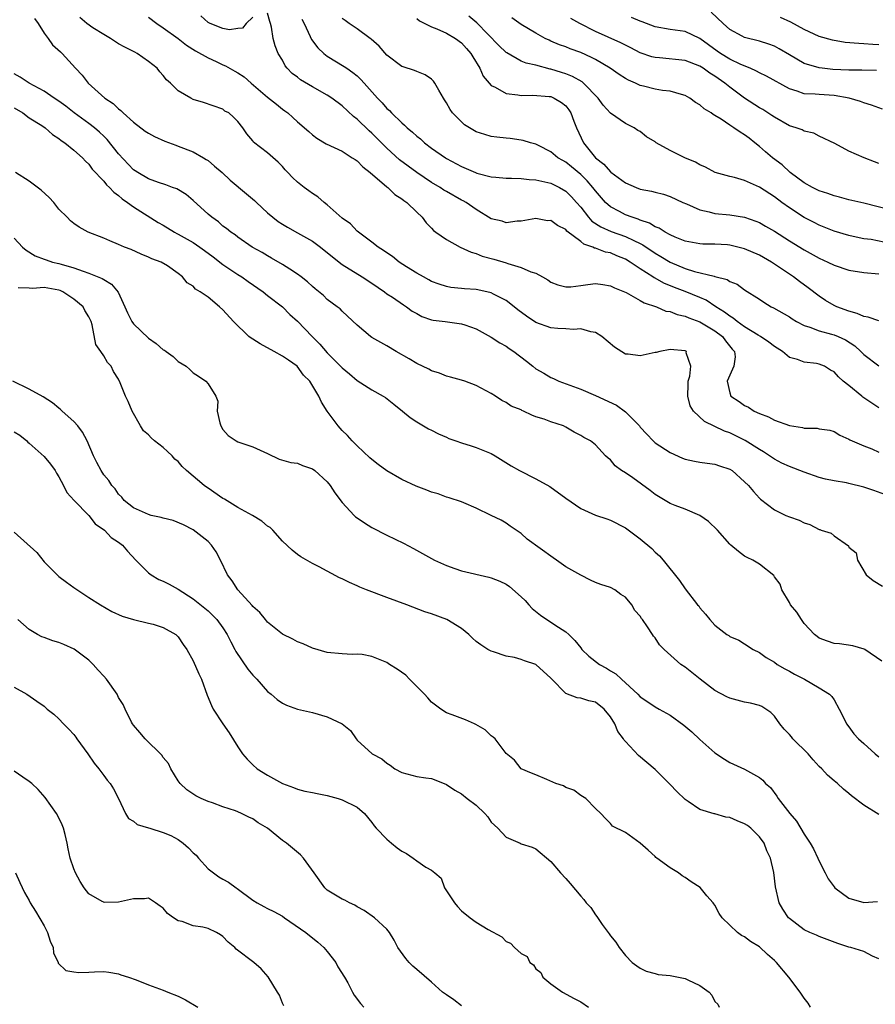
# Model space of a CAD drawing. Units: inches. Extents: x 2589000 to 2592000, y 1542000 to 1545000.
# Drawn here: x 2589650 to 2589765, y 1542215 to 1542348 of the extents above; entities that cross this region are included whole.
import ezdxf

# ---------------------------------------------------------------- set-up
doc = ezdxf.new("R2010")
doc.units = ezdxf.units.IN
doc.header["$MEASUREMENT"] = 0
doc.layers.add('LD25891542_2ft', color=9, linetype='Continuous')

msp = doc.modelspace()

# ---------------------------------------------------------------- linework, layer by layer
at = {"layer": 'LD25891542_2ft'}
for points, elevation in [([(2589765, 1542295.44), (2589764.06, 1542296.06), (2589762.88, 1542296.88), (2589762.72, 1542297), (2589761, 1542298.41), (2589760.24, 1542299), (2589759.58, 1542299.58), (2589759, 1542300.27), (2589758.5, 1542300.5), (2589757.71, 1542301), (2589757, 1542301.3), (2589756.63, 1542301.37), (2589755, 1542301.55), (2589754.08, 1542301.92), (2589753, 1542302.18), (2589752.07, 1542303), (2589751, 1542303.64), (2589750.23, 1542304.23), (2589749.15, 1542305), (2589748.81, 1542305.19), (2589747, 1542306.3), (2589746.01, 1542307), (2589745.46, 1542307.46), (2589745, 1542307.71), (2589744.28, 1542308.28), (2589743.13, 1542309), (2589741.86, 1542309.86), (2589741, 1542310.24), (2589739.02, 1542311.02), (2589737.57, 1542311.57), (2589736.16, 1542312.16), (2589735, 1542312.82), (2589734.87, 1542312.87), (2589734.7, 1542313), (2589733, 1542314.08), (2589731.64, 1542315), (2589731, 1542315.39), (2589729.85, 1542315.85), (2589729, 1542316.22), (2589728.34, 1542316.34), (2589727, 1542316.85), (2589726.86, 1542316.86), (2589726.63, 1542317), (2589725.41, 1542317.41), (2589725, 1542317.75), (2589723.16, 1542319.16), (2589723, 1542319.36), (2589721.88, 1542319.88), (2589721, 1542320.55), (2589720.54, 1542320.54), (2589719, 1542320.83), (2589717, 1542320.47), (2589716.46, 1542320.46), (2589715, 1542320.27), (2589714.46, 1542320.46), (2589713, 1542320.8), (2589711, 1542322.04), (2589709.64, 1542323), (2589709.22, 1542323.22), (2589709, 1542323.32), (2589707, 1542324.44), (2589706.66, 1542324.65), (2589706.15, 1542325), (2589705, 1542325.69), (2589703.02, 1542327), (2589701.84, 1542327.84), (2589700.69, 1542328.69), (2589699, 1542330.27), (2589697, 1542332.27), (2589696.61, 1542332.61), (2589695, 1542334.15), (2589694.52, 1542334.52), (2589693, 1542335.96), (2589691.6, 1542337), (2589691, 1542337.4), (2589689, 1542338.51), (2589687.43, 1542339.43), (2589687, 1542339.8), (2589686.3, 1542340.3), (2589685.61, 1542341), (2589685.33, 1542341.33), (2589685, 1542342.08), (2589684.42, 1542343), (2589684, 1542344), (2589683.72, 1542345), (2589683.5, 1542346.5), (2589683.39, 1542347), (2589683.29, 1542347.29), (2589683, 1542348.39)], 8692), ([(2589764.68, 1542340.68), (2589762.74, 1542340.74), (2589761, 1542340.75), (2589758.85, 1542340.85), (2589757.39, 1542341), (2589757, 1542341.05), (2589755, 1542341.65), (2589753, 1542342.79), (2589751.62, 1542343.62), (2589751, 1542343.95), (2589750.25, 1542344.25), (2589749, 1542344.65), (2589747, 1542345.14), (2589746.68, 1542345.32), (2589745, 1542346.19), (2589744.1, 1542347), (2589742.52, 1542348.52)], 8676), ([(2589651.7, 1542347.7), (2589652.2, 1542347), (2589653, 1542345.7), (2589653.56, 1542345), (2589654.14, 1542344.14), (2589655.19, 1542343.19), (2589655.43, 1542343), (2589657.2, 1542341), (2589658.09, 1542340.09), (2589658.91, 1542339), (2589661.17, 1542337), (2589662.28, 1542336.28), (2589663, 1542335.56), (2589663.32, 1542335.32), (2589663.62, 1542335), (2589665, 1542333.77), (2589666.58, 1542332.58), (2589667, 1542332.3), (2589667.83, 1542331.83), (2589669.22, 1542331.22), (2589670.66, 1542330.66), (2589671, 1542330.56), (2589673, 1542329.79), (2589674.4, 1542329), (2589674.77, 1542328.77), (2589675, 1542328.61), (2589675.88, 1542327.88), (2589676.9, 1542327), (2589677.97, 1542325.97), (2589680.14, 1542324.14), (2589681.25, 1542323.25), (2589681.49, 1542323), (2589683, 1542321.6), (2589684.42, 1542320.42), (2589685, 1542320.06), (2589685.67, 1542319.67), (2589687, 1542318.93), (2589689, 1542317.8), (2589690.08, 1542317), (2589691.69, 1542315.69), (2589693, 1542314.67), (2589695.68, 1542313), (2589697, 1542312.14), (2589698.68, 1542311), (2589699, 1542310.75), (2589699.74, 1542310.26), (2589701.23, 1542309.23), (2589701.61, 1542309), (2589702.41, 1542308.41), (2589703, 1542308.07), (2589703.7, 1542307.7), (2589705, 1542307.23), (2589705.19, 1542307.19), (2589706.84, 1542307), (2589709, 1542306.72), (2589709.45, 1542306.55), (2589711, 1542306.02), (2589713, 1542304.93), (2589714.17, 1542304.17), (2589715, 1542303.69), (2589715.4, 1542303.4), (2589716.03, 1542303), (2589717.71, 1542301.71), (2589718.58, 1542301), (2589719, 1542300.68), (2589720.08, 1542300.08), (2589721, 1542299.49), (2589721.35, 1542299.35), (2589722.07, 1542299), (2589725, 1542297.95), (2589727, 1542297.07), (2589729.8, 1542295.8), (2589731, 1542294.89), (2589732.88, 1542293), (2589733, 1542292.85), (2589733.9, 1542291.9), (2589734.73, 1542291), (2589735, 1542290.75), (2589737, 1542289.43), (2589738.68, 1542288.68), (2589739, 1542288.56), (2589740.27, 1542288.27), (2589741, 1542288.14), (2589741.98, 1542287.98), (2589743, 1542287.86), (2589743.63, 1542287.63), (2589745, 1542287.2), (2589745.31, 1542287), (2589747, 1542285.51), (2589747.51, 1542285), (2589748.18, 1542284.18), (2589749, 1542283.29), (2589749.15, 1542283.15), (2589751, 1542281.75), (2589752.51, 1542281), (2589753, 1542280.79), (2589754.33, 1542280.33), (2589755, 1542279.99), (2589755.75, 1542279.75), (2589757, 1542279.1), (2589757.08, 1542279.08), (2589757.28, 1542279), (2589758.6, 1542278.6), (2589759, 1542278.24), (2589760.92, 1542276.92), (2589761, 1542276.74), (2589761.96, 1542275.96), (2589762.15, 1542275), (2589763.33, 1542273), (2589764.25, 1542272.25), (2589765.48, 1542271.48)], 8698), ([(2589765.81, 1542283.81), (2589764.34, 1542284.34), (2589763, 1542284.79), (2589761, 1542285.28), (2589760.65, 1542285.35), (2589759, 1542285.62), (2589757.86, 1542285.86), (2589757, 1542286.1), (2589755, 1542286.79), (2589753, 1542287.56), (2589752.01, 1542288.01), (2589751, 1542288.53), (2589749.52, 1542289.52), (2589749, 1542289.82), (2589747.05, 1542291.05), (2589745, 1542292.06), (2589744.29, 1542292.29), (2589741.61, 1542293.61), (2589740.16, 1542295), (2589739.69, 1542295.69), (2589739.4, 1542297), (2589739.44, 1542298.56), (2589739.44, 1542299), (2589739.66, 1542299.66), (2589739.79, 1542301), (2589739.17, 1542302.83), (2589739.19, 1542303), (2589739, 1542303.1), (2589737, 1542303.25), (2589735.63, 1542303), (2589735.14, 1542302.86), (2589735, 1542302.86), (2589733, 1542302.4), (2589731.38, 1542302.62), (2589731, 1542302.62), (2589729.55, 1542303.55), (2589727.84, 1542305), (2589727, 1542305.53), (2589726.38, 1542305.62), (2589725, 1542306.04), (2589724.04, 1542305.96), (2589723, 1542306.04), (2589721.92, 1542306.08), (2589721, 1542306.18), (2589719, 1542306.89), (2589717.74, 1542307.74), (2589716.59, 1542308.59), (2589716.08, 1542309), (2589715, 1542309.83), (2589713.32, 1542310.68), (2589713, 1542310.86), (2589712.41, 1542311), (2589711, 1542311.3), (2589709.4, 1542311.4), (2589709, 1542311.45), (2589707.59, 1542311.59), (2589707, 1542311.69), (2589706.02, 1542312.02), (2589705, 1542312.4), (2589704.62, 1542312.62), (2589703.91, 1542313), (2589703, 1542313.52), (2589701.64, 1542314.36), (2589700.64, 1542315), (2589699.73, 1542315.73), (2589699, 1542316.23), (2589698.56, 1542316.56), (2589697.84, 1542317), (2589697, 1542317.68), (2589695.18, 1542319), (2589695, 1542319.16), (2589694.12, 1542320.12), (2589693, 1542320.88), (2589691, 1542322.68), (2589690.59, 1542323), (2589689.74, 1542323.74), (2589689, 1542324.2), (2589688.54, 1542324.54), (2589687.88, 1542325), (2589687, 1542325.71), (2589686.32, 1542326.32), (2589685.73, 1542327), (2589685.35, 1542327.35), (2589685, 1542327.82), (2589684.41, 1542328.41), (2589683, 1542329.66), (2589681.1, 1542331.1), (2589681, 1542331.27), (2589680.22, 1542332.22), (2589679.66, 1542333), (2589679, 1542333.84), (2589678.43, 1542334.43), (2589677.78, 1542335), (2589677.26, 1542335.26), (2589677, 1542335.49), (2589674.4, 1542336.4), (2589673, 1542336.83), (2589672.68, 1542337), (2589671, 1542337.98), (2589669.96, 1542339), (2589669.45, 1542339.45), (2589669, 1542340.05), (2589668.53, 1542340.53), (2589668.16, 1542341), (2589667, 1542341.93), (2589665.48, 1542343), (2589665.16, 1542343.16), (2589665, 1542343.26), (2589663.83, 1542343.83), (2589663, 1542344.3), (2589661.91, 1542345), (2589661, 1542345.54), (2589659.55, 1542346.45), (2589658.72, 1542347), (2589657.8, 1542347.8)], 8696), ([(2589667, 1542347.84), (2589668.11, 1542347), (2589669, 1542346.41), (2589670.98, 1542345), (2589672.12, 1542344.12), (2589673.34, 1542343.34), (2589675, 1542342.39), (2589676.08, 1542341.92), (2589677, 1542341.48), (2589677.34, 1542341.34), (2589678.6, 1542340.6), (2589679, 1542340.39), (2589679.85, 1542339.85), (2589680.8, 1542339), (2589683, 1542337.13), (2589684.19, 1542336.19), (2589685, 1542335.51), (2589685.31, 1542335.31), (2589685.7, 1542335), (2589686.39, 1542334.39), (2589687, 1542333.79), (2589688.51, 1542332.51), (2589689, 1542332.05), (2589689.61, 1542331.61), (2589690.85, 1542330.85), (2589693, 1542329.86), (2589694.36, 1542329), (2589694.74, 1542328.74), (2589695, 1542328.58), (2589695.78, 1542327.78), (2589696.75, 1542327), (2589699, 1542325.09), (2589699.12, 1542325), (2589700.08, 1542324.08), (2589701, 1542323.48), (2589701.26, 1542323.26), (2589701.68, 1542323), (2589703, 1542321.69), (2589703.73, 1542321), (2589704.27, 1542320.27), (2589705, 1542319.54), (2589705.25, 1542319.25), (2589705.57, 1542319), (2589707, 1542318), (2589708.84, 1542317), (2589710.3, 1542316.3), (2589711, 1542316.12), (2589711.79, 1542315.79), (2589713.36, 1542315.36), (2589715, 1542314.87), (2589715.21, 1542314.79), (2589717, 1542314.27), (2589718.33, 1542313.67), (2589719, 1542313.48), (2589719.89, 1542313), (2589720.59, 1542312.59), (2589721, 1542312.29), (2589721.93, 1542311.93), (2589723, 1542311.68), (2589723.68, 1542311.68), (2589725, 1542311.86), (2589725.97, 1542311.97), (2589727, 1542312.13), (2589727.96, 1542311.96), (2589729, 1542311.82), (2589729.52, 1542311.52), (2589730.89, 1542311), (2589731.1, 1542310.9), (2589733, 1542309.83), (2589733.5, 1542309.5), (2589735.17, 1542309), (2589736.41, 1542308.41), (2589737, 1542308.34), (2589737.94, 1542307.94), (2589739, 1542307.74), (2589739.51, 1542307.51), (2589741, 1542306.97), (2589743, 1542305.76), (2589744.03, 1542305), (2589744.42, 1542304.42), (2589745.32, 1542303.32), (2589745.62, 1542303), (2589745.71, 1542302.29), (2589745.56, 1542301), (2589745, 1542299.79), (2589744.67, 1542299), (2589745, 1542297.44), (2589745.15, 1542297), (2589746.27, 1542296.27), (2589747, 1542295.74), (2589747.5, 1542295.5), (2589748.28, 1542295), (2589749, 1542294.67), (2589750.22, 1542294.22), (2589751, 1542293.79), (2589753, 1542293.04), (2589754.78, 1542292.78), (2589755, 1542292.69), (2589756.72, 1542292.72), (2589757, 1542292.63), (2589758.45, 1542292.45), (2589759, 1542292.26), (2589759.76, 1542291.76), (2589761, 1542291.24), (2589761.13, 1542291.13), (2589763, 1542290.34), (2589764.07, 1542289.93), (2589765, 1542289.5)], 8694), ([(2589681, 1542347.86), (2589680.11, 1542347), (2589679.63, 1542346.37), (2589679, 1542346.34), (2589677.86, 1542346.14), (2589677, 1542346.32), (2589675.29, 1542347), (2589675.1, 1542347.1), (2589675, 1542347.13), (2589674.02, 1542348.02)], 8692), ([(2589687.6, 1542347.6), (2589687.91, 1542347), (2589688.72, 1542345.28), (2589688.88, 1542344.88), (2589689.73, 1542343.73), (2589690.53, 1542343), (2589691, 1542342.63), (2589693.26, 1542341.26), (2589693.61, 1542341), (2589694.45, 1542340.45), (2589695, 1542339.98), (2589695.51, 1542339.51), (2589695.94, 1542339), (2589697.72, 1542337), (2589698.35, 1542336.35), (2589699, 1542335.62), (2589699.34, 1542335.34), (2589699.64, 1542335), (2589701, 1542333.67), (2589701.38, 1542333.38), (2589701.72, 1542333), (2589702.43, 1542332.43), (2589703, 1542331.88), (2589703.51, 1542331.51), (2589704.06, 1542331), (2589705, 1542330.3), (2589706.85, 1542329), (2589707, 1542328.9), (2589709, 1542327.83), (2589710.87, 1542327), (2589711.07, 1542326.93), (2589713, 1542326.43), (2589713.61, 1542326.39), (2589715, 1542326.25), (2589715.73, 1542326.27), (2589717, 1542326.2), (2589718.08, 1542326.08), (2589719, 1542326.03), (2589721, 1542325.59), (2589722.18, 1542325), (2589723, 1542324.51), (2589723.75, 1542323.75), (2589724.44, 1542323), (2589725, 1542322.35), (2589726.06, 1542321), (2589726.5, 1542320.5), (2589727.7, 1542319.7), (2589729.1, 1542319.1), (2589731, 1542318.44), (2589732.12, 1542317.88), (2589733, 1542317.49), (2589733.32, 1542317.32), (2589735, 1542316.18), (2589735.74, 1542315.74), (2589737, 1542314.96), (2589739, 1542314.12), (2589740.27, 1542313.73), (2589742.92, 1542313.08), (2589743, 1542313.07), (2589744.65, 1542312.65), (2589745, 1542312.38), (2589746.01, 1542312.01), (2589747, 1542311.25), (2589749, 1542310.02), (2589749.59, 1542309.59), (2589750.55, 1542309), (2589750.86, 1542308.86), (2589753, 1542307.62), (2589753.36, 1542307.36), (2589753.97, 1542307), (2589755, 1542306.49), (2589755.73, 1542306.27), (2589757, 1542305.76), (2589758.67, 1542305.32), (2589759, 1542305.23), (2589759.56, 1542305), (2589760.55, 1542304.55), (2589761.77, 1542303.77), (2589762.59, 1542303), (2589763, 1542302.58), (2589765, 1542301.06)], 8690), ([(2589765, 1542307.1), (2589763.58, 1542307.58), (2589763, 1542307.68), (2589762.1, 1542308.1), (2589761, 1542308.4), (2589759.37, 1542309), (2589759, 1542309.17), (2589757.85, 1542309.85), (2589757, 1542310.42), (2589755.54, 1542311.54), (2589754.37, 1542312.37), (2589753.54, 1542313), (2589750.59, 1542315), (2589749, 1542315.92), (2589747, 1542316.78), (2589745, 1542317.27), (2589744.7, 1542317.3), (2589743, 1542317.4), (2589741.41, 1542317.41), (2589741, 1542317.43), (2589739, 1542317.8), (2589737.66, 1542318.34), (2589737, 1542318.64), (2589736.35, 1542319), (2589735.54, 1542319.54), (2589735, 1542319.73), (2589734.22, 1542320.22), (2589733, 1542320.61), (2589732.73, 1542320.73), (2589731.89, 1542321), (2589731, 1542321.35), (2589730.22, 1542321.78), (2589729, 1542322.42), (2589728.35, 1542323), (2589727, 1542324.53), (2589726.64, 1542325), (2589725.88, 1542325.88), (2589725, 1542326.75), (2589723.78, 1542327.78), (2589723, 1542328.41), (2589722.61, 1542328.61), (2589721.93, 1542329), (2589721, 1542329.8), (2589719.36, 1542330.64), (2589719, 1542330.81), (2589718.25, 1542331), (2589717.3, 1542331.3), (2589717, 1542331.35), (2589715.56, 1542331.56), (2589715, 1542331.6), (2589713.76, 1542331.76), (2589713, 1542331.83), (2589712.12, 1542332.12), (2589711, 1542332.46), (2589710.08, 1542333), (2589709.43, 1542333.43), (2589709, 1542333.79), (2589707.81, 1542335), (2589707.48, 1542335.48), (2589707, 1542336.37), (2589706.75, 1542336.75), (2589706.58, 1542337), (2589705.95, 1542338.05), (2589705.44, 1542339), (2589705.27, 1542339.27), (2589705, 1542339.54), (2589704.14, 1542340.14), (2589703, 1542340.57), (2589702.72, 1542340.72), (2589701.18, 1542341.18), (2589701, 1542341.25), (2589699, 1542342.76), (2589697.96, 1542343.96), (2589696.91, 1542344.91), (2589696.77, 1542345), (2589695, 1542346.31), (2589693.94, 1542347), (2589693.4, 1542347.4), (2589693, 1542347.66)], 8688), ([(2589703, 1542347.67), (2589703.37, 1542347.37), (2589705, 1542346.57), (2589705.69, 1542346.31), (2589707, 1542345.71), (2589708.21, 1542345), (2589709, 1542344.43), (2589709.66, 1542343.66), (2589710.27, 1542343), (2589710.52, 1542342.52), (2589711.47, 1542341), (2589711.92, 1542339.92), (2589713, 1542338.7), (2589713.55, 1542338.45), (2589715, 1542337.61), (2589716.57, 1542337.43), (2589717, 1542337.34), (2589718.6, 1542337.4), (2589720.77, 1542337.23), (2589721, 1542337.19), (2589721.46, 1542337), (2589722.42, 1542336.42), (2589723, 1542335.96), (2589723.43, 1542335.43), (2589723.7, 1542335), (2589724.1, 1542333.9), (2589724.45, 1542333), (2589725.37, 1542331), (2589727, 1542328.97), (2589728.12, 1542328.12), (2589729, 1542327.11), (2589729.07, 1542327.07), (2589731, 1542325.62), (2589732.44, 1542325), (2589733, 1542324.78), (2589734.52, 1542324.52), (2589735, 1542324.37), (2589736.11, 1542324.11), (2589737, 1542323.81), (2589738.72, 1542323), (2589739.19, 1542322.81), (2589741, 1542322), (2589742.25, 1542321.75), (2589743, 1542321.53), (2589745, 1542321.31), (2589747, 1542321.02), (2589748.5, 1542320.5), (2589749, 1542320.29), (2589749.8, 1542319.8), (2589751, 1542319.12), (2589753, 1542317.86), (2589755, 1542316.64), (2589757, 1542315.53), (2589758.17, 1542315), (2589759, 1542314.57), (2589761, 1542313.89), (2589763, 1542313.58), (2589765, 1542313.41)], 8686), ([(2589765.68, 1542317.68), (2589764, 1542318), (2589763, 1542318.13), (2589761.56, 1542318.44), (2589761, 1542318.54), (2589759, 1542319.14), (2589757.69, 1542319.69), (2589757, 1542319.96), (2589756.32, 1542320.32), (2589755, 1542320.99), (2589753, 1542322.27), (2589751.98, 1542323), (2589751, 1542323.74), (2589749, 1542325.06), (2589747, 1542325.95), (2589745.64, 1542326.36), (2589745, 1542326.48), (2589743.03, 1542327.03), (2589741.73, 1542327.73), (2589741, 1542328.03), (2589740.41, 1542328.41), (2589738.98, 1542329), (2589737, 1542329.96), (2589735.15, 1542331), (2589735, 1542331.11), (2589733.82, 1542331.82), (2589733, 1542332.5), (2589732.67, 1542332.67), (2589732.17, 1542333), (2589731, 1542333.57), (2589729, 1542334.98), (2589728.04, 1542336.04), (2589727.35, 1542337), (2589725.39, 1542339), (2589725.18, 1542339.18), (2589723.91, 1542339.91), (2589723, 1542340.25), (2589722.44, 1542340.44), (2589721, 1542340.88), (2589720.9, 1542340.9), (2589719, 1542341.4), (2589717.68, 1542341.68), (2589717, 1542341.97), (2589715.08, 1542343.08), (2589715, 1542343.13), (2589714.04, 1542344.04), (2589711.09, 1542347.09), (2589710.01, 1542348.01)], 8684), ([(2589767, 1542321.86), (2589763, 1542322.9), (2589761, 1542323.36), (2589759.71, 1542323.71), (2589759, 1542323.86), (2589758.18, 1542324.18), (2589757, 1542324.54), (2589756.09, 1542325), (2589755, 1542325.62), (2589753.12, 1542327), (2589752.02, 1542328.02), (2589750.73, 1542329), (2589749.8, 1542329.8), (2589749, 1542330.5), (2589748.39, 1542331), (2589747.6, 1542331.6), (2589747, 1542332.08), (2589746.41, 1542332.41), (2589745.57, 1542333), (2589745, 1542333.35), (2589743.84, 1542334.16), (2589743, 1542334.68), (2589742.78, 1542334.78), (2589742.52, 1542335), (2589741.57, 1542335.57), (2589741, 1542336.11), (2589740.4, 1542336.4), (2589739.64, 1542337), (2589739, 1542337.35), (2589738.53, 1542337.47), (2589737, 1542337.94), (2589735.98, 1542338.02), (2589735, 1542338.2), (2589733.42, 1542338.58), (2589733, 1542338.7), (2589732.35, 1542339), (2589731.4, 1542339.4), (2589731, 1542339.62), (2589730.16, 1542340.16), (2589728.97, 1542341), (2589727, 1542342.16), (2589726.46, 1542342.46), (2589725, 1542343.1), (2589723.6, 1542343.61), (2589723, 1542343.87), (2589722.16, 1542344.16), (2589721, 1542344.66), (2589720.76, 1542344.76), (2589720.22, 1542345), (2589719, 1542345.69), (2589717, 1542346.89), (2589715.78, 1542347.78)], 8682), ([(2589765, 1542328.23), (2589764.43, 1542328.43), (2589763.04, 1542329), (2589761, 1542329.89), (2589759.11, 1542330.89), (2589757, 1542331.9), (2589756.27, 1542332.27), (2589755, 1542332.55), (2589754.72, 1542332.72), (2589753.9, 1542333), (2589753, 1542333.28), (2589751, 1542334.42), (2589750.67, 1542334.67), (2589749.46, 1542335.46), (2589749, 1542335.71), (2589746.97, 1542336.97), (2589745, 1542338.45), (2589744.33, 1542339), (2589743, 1542339.93), (2589742.33, 1542340.33), (2589741.43, 1542341), (2589741, 1542341.27), (2589739, 1542342.06), (2589735.59, 1542342.41), (2589735, 1542342.44), (2589734.55, 1542342.55), (2589733, 1542343.09), (2589731.74, 1542343.74), (2589731, 1542344.09), (2589730.4, 1542344.4), (2589727, 1542345.95), (2589724.88, 1542347), (2589723.69, 1542347.69)], 8680), ([(2589765.5, 1542335.5), (2589764.04, 1542336.04), (2589763, 1542336.34), (2589762.56, 1542336.56), (2589761.04, 1542337), (2589759, 1542337.35), (2589757, 1542337.46), (2589756.47, 1542337.53), (2589755, 1542337.59), (2589754.06, 1542337.94), (2589753, 1542338.24), (2589749.92, 1542339.92), (2589749, 1542340.37), (2589748.61, 1542340.61), (2589747.73, 1542341), (2589746.49, 1542341.51), (2589745, 1542342.23), (2589743.76, 1542343), (2589743.31, 1542343.31), (2589742.14, 1542344.14), (2589741, 1542345.01), (2589739, 1542345.95), (2589737, 1542346.19), (2589735, 1542346.57), (2589733.25, 1542347.25), (2589733, 1542347.33), (2589731.83, 1542347.83)], 8678), ([(2589765, 1542344.15), (2589764.18, 1542344.18), (2589763, 1542344.29), (2589762.31, 1542344.31), (2589760.48, 1542344.48), (2589758.78, 1542344.78), (2589757, 1542345.28), (2589755, 1542346.22), (2589753.2, 1542347.2), (2589751.83, 1542347.83)], 8674), ([(2589765.41, 1542261.41), (2589763.12, 1542263), (2589763.04, 1542263.04), (2589761.5, 1542263.5), (2589759.74, 1542263.74), (2589759, 1542263.81), (2589758.13, 1542264.13), (2589757, 1542264.51), (2589756.74, 1542264.74), (2589756.39, 1542265), (2589755, 1542266.47), (2589754.61, 1542267), (2589754.02, 1542268.02), (2589753.15, 1542269), (2589753, 1542269.29), (2589752, 1542271), (2589751.78, 1542271.78), (2589751, 1542272.76), (2589750.91, 1542272.91), (2589749, 1542274.44), (2589748.12, 1542275), (2589747.33, 1542275.33), (2589747, 1542275.53), (2589746.16, 1542276.16), (2589745.15, 1542277), (2589745, 1542277.12), (2589743.35, 1542279), (2589742.17, 1542280.17), (2589740.98, 1542280.98), (2589739, 1542281.81), (2589737.68, 1542282.32), (2589737, 1542282.61), (2589735, 1542283.8), (2589734.32, 1542284.32), (2589731.98, 1542286.02), (2589731, 1542286.7), (2589730.5, 1542287), (2589729.63, 1542287.63), (2589729, 1542288.47), (2589728.68, 1542288.68), (2589728.34, 1542289), (2589727, 1542290.44), (2589726.32, 1542291), (2589725.43, 1542291.43), (2589725, 1542291.71), (2589724.14, 1542292.14), (2589723, 1542292.85), (2589722.7, 1542293), (2589721, 1542293.54), (2589720.11, 1542293.89), (2589719, 1542294.24), (2589718.44, 1542294.44), (2589717.34, 1542295), (2589717.09, 1542295.09), (2589717, 1542295.14), (2589715.67, 1542295.67), (2589715, 1542296.14), (2589714.42, 1542296.42), (2589713.59, 1542297), (2589713, 1542297.35), (2589711, 1542298.42), (2589709.44, 1542299), (2589709, 1542299.15), (2589707.55, 1542299.55), (2589707, 1542299.69), (2589706.06, 1542300.06), (2589705, 1542300.38), (2589704.61, 1542300.61), (2589703, 1542301.36), (2589701.99, 1542301.99), (2589700.23, 1542303), (2589699, 1542303.74), (2589698.18, 1542304.18), (2589697, 1542304.87), (2589696.81, 1542305), (2589695, 1542306.51), (2589693.72, 1542307.72), (2589693, 1542308.38), (2589692.71, 1542308.71), (2589692.35, 1542309), (2589691, 1542309.98), (2589690.49, 1542310.49), (2589689.39, 1542311.39), (2589689, 1542311.73), (2589688.35, 1542312.35), (2589687.48, 1542313), (2589687, 1542313.38), (2589685.98, 1542314.02), (2589685, 1542314.68), (2589683.53, 1542315.53), (2589683, 1542315.81), (2589682.27, 1542316.27), (2589680.92, 1542317), (2589679, 1542318.34), (2589678.64, 1542318.64), (2589678.04, 1542319), (2589677.48, 1542319.48), (2589677, 1542319.83), (2589676.4, 1542320.4), (2589675.49, 1542321), (2589675, 1542321.41), (2589673, 1542323.25), (2589672.05, 1542324.05), (2589670.8, 1542324.8), (2589670.22, 1542325), (2589669.35, 1542325.35), (2589668.35, 1542325.65), (2589667, 1542326.16), (2589665.6, 1542327), (2589665.24, 1542327.24), (2589665, 1542327.39), (2589663, 1542329.5), (2589661.46, 1542331.46), (2589661, 1542331.88), (2589660.43, 1542332.43), (2589659.75, 1542333), (2589659, 1542333.57), (2589657.03, 1542335), (2589655.91, 1542335.91), (2589655, 1542336.58), (2589654.35, 1542337), (2589653, 1542337.94), (2589651.02, 1542339), (2589649.81, 1542339.81), (2589649, 1542340.25)], 8700), ([(2589649, 1542335.67), (2589650.14, 1542335), (2589651, 1542334.33), (2589652.7, 1542333.3), (2589653.16, 1542333), (2589654.11, 1542332.11), (2589655, 1542331.56), (2589655.29, 1542331.29), (2589655.79, 1542331), (2589657, 1542330.02), (2589658.16, 1542329), (2589658.54, 1542328.54), (2589659, 1542328.15), (2589659.45, 1542327.45), (2589661, 1542325.87), (2589661.37, 1542325.37), (2589661.8, 1542325), (2589662.36, 1542324.36), (2589663, 1542323.94), (2589663.49, 1542323.49), (2589664.21, 1542323), (2589665, 1542322.41), (2589668.32, 1542320.32), (2589669, 1542319.93), (2589670.49, 1542319), (2589670.82, 1542318.82), (2589671, 1542318.74), (2589673, 1542317.63), (2589673.92, 1542317), (2589674.53, 1542316.53), (2589675.68, 1542315.68), (2589677, 1542314.68), (2589679, 1542313.34), (2589679.54, 1542313), (2589680.38, 1542312.38), (2589682.39, 1542311), (2589683, 1542310.5), (2589684.98, 1542309), (2589685.96, 1542307.96), (2589687, 1542307.08), (2589688.97, 1542305), (2589689.99, 1542303.99), (2589691, 1542302.82), (2589693, 1542300.79), (2589693.99, 1542299.99), (2589695, 1542299.11), (2589697, 1542297.84), (2589698.52, 1542297), (2589698.8, 1542296.8), (2589699.91, 1542295.91), (2589701.09, 1542295), (2589702.11, 1542294.11), (2589703, 1542293.53), (2589704.6, 1542292.6), (2589705, 1542292.44), (2589705.92, 1542291.92), (2589707, 1542291.5), (2589707.33, 1542291.33), (2589708.23, 1542291), (2589709, 1542290.74), (2589710.31, 1542290.31), (2589711, 1542290.11), (2589713, 1542289.3), (2589713.53, 1542289), (2589715.66, 1542287.66), (2589716.79, 1542287), (2589719, 1542285.91), (2589720.85, 1542284.85), (2589723, 1542283.29), (2589725, 1542281.9), (2589727, 1542281.03), (2589728.51, 1542280.51), (2589729, 1542280.33), (2589731, 1542279.32), (2589733, 1542277.84), (2589734.54, 1542276.54), (2589735, 1542276.06), (2589735.57, 1542275.57), (2589736.07, 1542275), (2589738.26, 1542272.26), (2589739, 1542271.12), (2589740.69, 1542269), (2589740.84, 1542268.84), (2589741, 1542268.59), (2589741.74, 1542267.74), (2589742.32, 1542267), (2589743, 1542266.26), (2589744.62, 1542265), (2589744.86, 1542264.86), (2589745, 1542264.76), (2589746.23, 1542264.23), (2589747, 1542263.75), (2589748.15, 1542263), (2589749, 1542262.57), (2589749.91, 1542261.91), (2589751, 1542261.29), (2589751.37, 1542261), (2589752.41, 1542260.41), (2589753, 1542260.1), (2589753.69, 1542259.69), (2589755.02, 1542259), (2589757, 1542257.85), (2589758.4, 1542257), (2589758.68, 1542256.68), (2589759, 1542256.24), (2589759.69, 1542255), (2589760.4, 1542253.6), (2589760.68, 1542253), (2589761, 1542252.61), (2589761.66, 1542251.66), (2589762.26, 1542251), (2589763, 1542250.38), (2589764.5, 1542249), (2589765, 1542248.57)], 8702), ([(2589765, 1542240.87), (2589763, 1542242.12), (2589761.34, 1542243.34), (2589761, 1542243.66), (2589760.26, 1542244.26), (2589759.47, 1542245), (2589759, 1542245.38), (2589758.14, 1542246.14), (2589757.37, 1542247), (2589757, 1542247.31), (2589756.18, 1542248.18), (2589755.51, 1542249), (2589753.49, 1542251), (2589753.28, 1542251.28), (2589753, 1542251.59), (2589752.31, 1542252.31), (2589751.72, 1542253), (2589751, 1542254.06), (2589750.53, 1542254.53), (2589749.86, 1542255), (2589749.33, 1542255.33), (2589749, 1542255.48), (2589747.79, 1542255.79), (2589747, 1542255.94), (2589745, 1542256.45), (2589744.63, 1542256.63), (2589743, 1542257.51), (2589741.05, 1542259), (2589739.9, 1542259.9), (2589739, 1542260.62), (2589738.46, 1542261), (2589736.22, 1542263), (2589735.6, 1542263.6), (2589735, 1542264.54), (2589734.78, 1542264.78), (2589734.62, 1542265), (2589733.96, 1542266.04), (2589733.28, 1542267), (2589733.15, 1542267.15), (2589733, 1542267.45), (2589732.25, 1542268.25), (2589731.85, 1542269), (2589731, 1542270), (2589730.39, 1542270.39), (2589729.57, 1542271), (2589729, 1542271.3), (2589727.72, 1542271.72), (2589727, 1542272), (2589726.3, 1542272.3), (2589725, 1542272.96), (2589723, 1542274.1), (2589721.75, 1542275), (2589721.29, 1542275.29), (2589717.82, 1542277.82), (2589717, 1542278.57), (2589716.33, 1542279), (2589715.55, 1542279.55), (2589715, 1542279.97), (2589714.34, 1542280.34), (2589713, 1542281), (2589711, 1542281.95), (2589709.33, 1542282.67), (2589709, 1542282.83), (2589707.35, 1542283.35), (2589707, 1542283.43), (2589705.87, 1542283.87), (2589705, 1542284.09), (2589704.37, 1542284.37), (2589702.93, 1542284.93), (2589701, 1542285.83), (2589699, 1542286.96), (2589697.82, 1542287.82), (2589697, 1542288.49), (2589696.73, 1542288.73), (2589695, 1542290.34), (2589694.33, 1542291), (2589693.7, 1542291.7), (2589693, 1542292.4), (2589692.44, 1542293), (2589690.99, 1542295), (2589690.21, 1542296.21), (2589689.88, 1542297), (2589688.67, 1542299), (2589687.82, 1542299.82), (2589686.98, 1542301), (2589685.81, 1542301.81), (2589685, 1542302.34), (2589683.86, 1542303), (2589682.01, 1542304.01), (2589681, 1542304.66), (2589680.78, 1542304.78), (2589680.48, 1542305), (2589678.43, 1542307), (2589677, 1542308.58), (2589676.54, 1542309), (2589675, 1542310.29), (2589673.95, 1542311), (2589673.34, 1542311.34), (2589673, 1542311.75), (2589672.19, 1542312.19), (2589671.58, 1542313), (2589671, 1542313.46), (2589669.54, 1542314.47), (2589668.7, 1542315), (2589667.44, 1542315.44), (2589667, 1542315.66), (2589666.05, 1542316.05), (2589664.67, 1542316.67), (2589663.79, 1542317), (2589663, 1542317.35), (2589661.83, 1542317.84), (2589661, 1542318.21), (2589658.92, 1542319), (2589657.69, 1542319.69), (2589657, 1542320.15), (2589656.54, 1542320.54), (2589656.08, 1542321), (2589655, 1542322.11), (2589654.29, 1542323), (2589653.67, 1542323.67), (2589652.62, 1542324.62), (2589651, 1542325.83), (2589649.16, 1542327)], 8704), ([(2589649, 1542318.18), (2589650.09, 1542317), (2589650.6, 1542316.6), (2589651.81, 1542315.81), (2589653, 1542315.39), (2589653.27, 1542315.27), (2589654.14, 1542315), (2589655, 1542314.81), (2589655.3, 1542314.7), (2589657, 1542314.23), (2589658.25, 1542313.75), (2589659, 1542313.52), (2589660.8, 1542312.8), (2589661, 1542312.66), (2589662.04, 1542312.04), (2589662.94, 1542310.94), (2589663.83, 1542309), (2589664.18, 1542308.18), (2589664.77, 1542307), (2589665, 1542306.7), (2589667, 1542304.78), (2589668.05, 1542304.05), (2589669, 1542303.22), (2589669.15, 1542303.15), (2589669.39, 1542303), (2589670.31, 1542302.31), (2589671, 1542301.65), (2589672.05, 1542301), (2589672.57, 1542300.57), (2589673, 1542300.12), (2589673.7, 1542299.7), (2589674.72, 1542299), (2589675, 1542298.67), (2589676.06, 1542297), (2589676.31, 1542296.31), (2589676.22, 1542295), (2589676.6, 1542293.4), (2589676.71, 1542293), (2589677, 1542292.54), (2589677.72, 1542291.72), (2589678.77, 1542291), (2589679, 1542290.87), (2589681, 1542290.18), (2589683, 1542289.29), (2589684.55, 1542288.55), (2589686.1, 1542288.1), (2589687, 1542287.98), (2589687.68, 1542287.68), (2589689, 1542287.25), (2589689.32, 1542287), (2589691, 1542285.49), (2589691.41, 1542285), (2589692.03, 1542284.03), (2589693, 1542282.72), (2589694.59, 1542281), (2589694.8, 1542280.8), (2589695, 1542280.65), (2589695.98, 1542279.98), (2589697, 1542279.38), (2589699, 1542278.36), (2589701.25, 1542277.25), (2589702.55, 1542276.56), (2589705.41, 1542275), (2589707, 1542274.27), (2589708.12, 1542273.88), (2589709, 1542273.53), (2589712.68, 1542272.68), (2589713, 1542272.62), (2589714.15, 1542272.15), (2589715, 1542271.75), (2589715.46, 1542271.46), (2589717, 1542270.07), (2589717.55, 1542269.55), (2589718.05, 1542269), (2589718.48, 1542268.48), (2589719.59, 1542267.59), (2589720.46, 1542267), (2589722.03, 1542265.97), (2589723, 1542265.36), (2589723.4, 1542265), (2589724.2, 1542264.2), (2589725, 1542263.2), (2589725.17, 1542263), (2589726.09, 1542262.1), (2589727.53, 1542261), (2589728.47, 1542260.47), (2589729, 1542260.14), (2589729.72, 1542259.72), (2589730.48, 1542259), (2589732.68, 1542257), (2589733, 1542256.65), (2589733.99, 1542255.99), (2589735, 1542255.28), (2589735.54, 1542255), (2589737, 1542254.18), (2589738.85, 1542252.85), (2589739.93, 1542251.93), (2589741, 1542250.93), (2589743, 1542249.12), (2589744.28, 1542248.28), (2589745, 1542247.83), (2589747, 1542246.95), (2589749, 1542245.8), (2589749.44, 1542245.44), (2589749.79, 1542245), (2589750.46, 1542244.46), (2589751.3, 1542243.3), (2589751.48, 1542243), (2589753.07, 1542241), (2589753.95, 1542239.95), (2589755, 1542238.19), (2589755.8, 1542237), (2589756.25, 1542236.25), (2589756.83, 1542235), (2589757, 1542234.59), (2589757.8, 1542233), (2589758.23, 1542232.23), (2589759, 1542231.14), (2589759.12, 1542231), (2589761, 1542229.63), (2589763, 1542229.03), (2589764.83, 1542229.17)], 8706), ([(2589765, 1542221.49), (2589764.17, 1542221.83), (2589763, 1542222.47), (2589761.24, 1542223), (2589761, 1542223.05), (2589759.52, 1542223.52), (2589757, 1542224.47), (2589756.64, 1542224.64), (2589755.76, 1542225), (2589755, 1542225.36), (2589753, 1542226.87), (2589752.87, 1542227), (2589752.14, 1542228.14), (2589751.65, 1542229), (2589751.14, 1542231.14), (2589750.92, 1542233.08), (2589750.48, 1542235), (2589749.98, 1542235.98), (2589749.6, 1542237), (2589749, 1542237.83), (2589747.85, 1542239), (2589747.37, 1542239.37), (2589747, 1542239.61), (2589745.98, 1542239.98), (2589745, 1542240.43), (2589744.49, 1542240.49), (2589743, 1542240.92), (2589742.93, 1542240.93), (2589741, 1542241.51), (2589739.42, 1542242.58), (2589739, 1542242.84), (2589737.92, 1542243.92), (2589737, 1542244.88), (2589735, 1542246.91), (2589732.78, 1542248.78), (2589731, 1542250.65), (2589730.84, 1542250.84), (2589730.76, 1542251), (2589729.99, 1542251.99), (2589729.57, 1542253), (2589729, 1542253.96), (2589728.15, 1542255), (2589727, 1542255.92), (2589726.09, 1542256.09), (2589725, 1542256.46), (2589724.51, 1542256.51), (2589723, 1542257.09), (2589721.07, 1542259.07), (2589721, 1542259.16), (2589719, 1542260.99), (2589717.46, 1542261.46), (2589717, 1542261.64), (2589716.1, 1542261.9), (2589715, 1542262.12), (2589713.32, 1542262.68), (2589713, 1542262.76), (2589712.55, 1542263), (2589711.62, 1542263.62), (2589711, 1542264.05), (2589710.5, 1542264.5), (2589709.99, 1542265), (2589709, 1542265.83), (2589707.04, 1542267.04), (2589705, 1542267.77), (2589704.07, 1542268.07), (2589701.67, 1542269), (2589699, 1542269.96), (2589696.26, 1542271), (2589695.37, 1542271.37), (2589695, 1542271.55), (2589693.97, 1542271.97), (2589693, 1542272.48), (2589692.62, 1542272.62), (2589689.93, 1542274.07), (2589689, 1542274.53), (2589687.45, 1542275.45), (2589687, 1542275.76), (2589686.31, 1542276.31), (2589685, 1542277.54), (2589683.69, 1542279), (2589683.35, 1542279.35), (2589683, 1542279.56), (2589682.23, 1542280.23), (2589680.98, 1542281), (2589679, 1542282.03), (2589677.19, 1542283.19), (2589677, 1542283.27), (2589675, 1542284.66), (2589674.78, 1542284.78), (2589674.5, 1542285), (2589672.12, 1542287), (2589671.55, 1542287.55), (2589671, 1542288.21), (2589670.55, 1542288.55), (2589670.18, 1542289), (2589669.56, 1542289.56), (2589669, 1542290.1), (2589667.81, 1542291), (2589667.38, 1542291.38), (2589667, 1542291.82), (2589666.36, 1542292.36), (2589665.92, 1542293), (2589664.83, 1542295), (2589664.27, 1542296.27), (2589663.92, 1542297), (2589663.23, 1542298.77), (2589663, 1542299.28), (2589662.32, 1542300.32), (2589662, 1542301), (2589661.5, 1542301.5), (2589661, 1542302.4), (2589660.62, 1542303), (2589659.93, 1542303.93), (2589659.45, 1542306.55), (2589659.3, 1542307), (2589659, 1542307.64), (2589658.48, 1542308.48), (2589658.23, 1542309), (2589657, 1542309.99), (2589655.52, 1542311), (2589655.17, 1542311.17), (2589655, 1542311.24), (2589653, 1542311.59), (2589651.46, 1542311.46), (2589651, 1542311.49), (2589649.53, 1542311.53)], 8708), ([(2589755.82, 1542215), (2589755.53, 1542215.53), (2589755, 1542216.21), (2589754.47, 1542217), (2589752.95, 1542219), (2589751.29, 1542221), (2589751, 1542221.27), (2589750.07, 1542222.07), (2589749, 1542223.07), (2589747.79, 1542223.79), (2589747, 1542224.42), (2589746.6, 1542224.6), (2589746.04, 1542225), (2589745, 1542226), (2589744, 1542227), (2589743.57, 1542227.57), (2589743, 1542228.7), (2589742.86, 1542228.86), (2589742.79, 1542229), (2589741.93, 1542229.93), (2589741.03, 1542231.03), (2589739.81, 1542231.81), (2589739, 1542232.41), (2589738.61, 1542232.61), (2589738.12, 1542233), (2589737, 1542233.69), (2589735.2, 1542235), (2589735.09, 1542235.09), (2589735, 1542235.2), (2589734.04, 1542236.04), (2589733, 1542237.02), (2589731, 1542238.45), (2589729.29, 1542239.29), (2589729, 1542239.63), (2589728.32, 1542240.32), (2589727.7, 1542241), (2589727, 1542241.67), (2589725.69, 1542243), (2589725, 1542243.38), (2589724.1, 1542244.1), (2589723, 1542244.47), (2589722.68, 1542244.68), (2589721.66, 1542245), (2589720.44, 1542245.56), (2589719, 1542246.16), (2589718.39, 1542246.39), (2589717.03, 1542247), (2589716.12, 1542248.12), (2589715, 1542249.04), (2589713.52, 1542251), (2589713.25, 1542251.25), (2589713, 1542251.4), (2589712.19, 1542252.19), (2589710.93, 1542252.93), (2589710.75, 1542253), (2589709.56, 1542253.56), (2589707.78, 1542254.22), (2589707, 1542254.49), (2589706.23, 1542255), (2589705.54, 1542255.54), (2589705, 1542255.93), (2589704.51, 1542256.51), (2589704.05, 1542257), (2589702.04, 1542259), (2589701.53, 1542259.53), (2589700.37, 1542260.37), (2589699.37, 1542261), (2589699, 1542261.26), (2589697, 1542262.07), (2589695.69, 1542262.31), (2589695, 1542262.37), (2589694.34, 1542262.34), (2589693, 1542262.41), (2589691, 1542262.58), (2589689, 1542263.17), (2589687.76, 1542263.76), (2589687, 1542264.02), (2589686.37, 1542264.37), (2589685, 1542265.05), (2589683, 1542266.67), (2589682.71, 1542267), (2589681.95, 1542267.95), (2589681, 1542268.78), (2589680.91, 1542268.91), (2589679.02, 1542271), (2589678.23, 1542272.23), (2589677.63, 1542273), (2589676.68, 1542275), (2589676.1, 1542276.1), (2589675.47, 1542277), (2589675, 1542277.5), (2589673, 1542279.06), (2589671.73, 1542279.73), (2589670.32, 1542280.32), (2589669, 1542280.61), (2589668.72, 1542280.72), (2589667.37, 1542281), (2589667, 1542281.09), (2589665, 1542282.02), (2589663.75, 1542283), (2589663.43, 1542283.43), (2589663, 1542283.83), (2589662.54, 1542284.54), (2589662.1, 1542285), (2589661.68, 1542285.68), (2589661, 1542286.45), (2589660.64, 1542287), (2589660.07, 1542288.07), (2589659.63, 1542289), (2589658.78, 1542291), (2589658.17, 1542292.17), (2589657.53, 1542293), (2589657, 1542293.61), (2589655.45, 1542295), (2589655.22, 1542295.22), (2589655, 1542295.39), (2589654.12, 1542296.12), (2589652.89, 1542296.89), (2589651, 1542297.94), (2589648.82, 1542299)], 8710), ([(2589649, 1542292.21), (2589649.75, 1542291.75), (2589650.69, 1542291), (2589650.83, 1542290.83), (2589651, 1542290.7), (2589653, 1542288.89), (2589653.88, 1542287.88), (2589654.48, 1542287), (2589654.67, 1542286.67), (2589655, 1542286.15), (2589655.61, 1542285), (2589656.07, 1542284.07), (2589657.04, 1542283), (2589659, 1542280.96), (2589659.87, 1542279.87), (2589661.09, 1542279), (2589662.02, 1542278.02), (2589663, 1542277.38), (2589663.51, 1542277), (2589664.2, 1542276.2), (2589665.32, 1542275), (2589667, 1542273.29), (2589667.38, 1542273), (2589668.41, 1542272.41), (2589669, 1542272.16), (2589669.78, 1542271.78), (2589671, 1542271.08), (2589673, 1542269.79), (2589674.55, 1542268.55), (2589675, 1542268.17), (2589675.62, 1542267.62), (2589676.19, 1542267), (2589677, 1542265.9), (2589677.59, 1542265), (2589678.04, 1542264.04), (2589678.61, 1542263), (2589678.74, 1542262.74), (2589680.36, 1542260.36), (2589681, 1542259.57), (2589681.53, 1542259), (2589683, 1542257.37), (2589683.46, 1542257), (2589684.29, 1542256.29), (2589685, 1542255.79), (2589685.52, 1542255.52), (2589686.99, 1542254.99), (2589689, 1542254.56), (2589691, 1542253.97), (2589693, 1542253), (2589694.13, 1542252.13), (2589694.86, 1542251), (2589695, 1542250.84), (2589697.02, 1542249), (2589698.33, 1542248.33), (2589699, 1542247.75), (2589699.46, 1542247.46), (2589700.07, 1542247), (2589701, 1542246.5), (2589703, 1542245.95), (2589704.24, 1542245.76), (2589705, 1542245.67), (2589706.9, 1542244.9), (2589707, 1542244.88), (2589708.11, 1542244.11), (2589709, 1542243.64), (2589709.76, 1542243), (2589711, 1542242.1), (2589712.12, 1542241), (2589712.53, 1542240.53), (2589713, 1542239.84), (2589713.87, 1542239), (2589715, 1542237.8), (2589716.87, 1542237), (2589717, 1542236.93), (2589718.48, 1542236.48), (2589719, 1542236.23), (2589721, 1542234.55), (2589722.3, 1542233), (2589723, 1542232.28), (2589723.61, 1542231.61), (2589725, 1542229.91), (2589725.44, 1542229.44), (2589725.76, 1542229), (2589726.36, 1542228.36), (2589727, 1542227.37), (2589727.18, 1542227.18), (2589727.9, 1542226.1), (2589728.84, 1542224.84), (2589729, 1542224.57), (2589729.72, 1542223.72), (2589730.17, 1542223), (2589731, 1542221.93), (2589731.91, 1542221), (2589732.52, 1542220.52), (2589733, 1542220.22), (2589733.81, 1542219.81), (2589735, 1542219.52), (2589735.39, 1542219.39), (2589737, 1542219.23), (2589738.12, 1542219), (2589739, 1542218.84), (2589739.36, 1542218.64), (2589741, 1542217.92), (2589742.23, 1542217), (2589742.6, 1542216.6), (2589743, 1542215.73), (2589743.39, 1542215.39), (2589743.57, 1542215)], 8712), ([(2589649, 1542278.75), (2589652.02, 1542276.02), (2589653, 1542274.75), (2589655, 1542272.79), (2589656.02, 1542272.02), (2589657, 1542271.33), (2589659, 1542269.99), (2589660.56, 1542269), (2589662.11, 1542268.11), (2589663.46, 1542267.46), (2589665, 1542267), (2589667, 1542266.51), (2589667.62, 1542266.38), (2589669, 1542265.95), (2589670.67, 1542265), (2589671, 1542264.7), (2589671.67, 1542263.67), (2589672.17, 1542263), (2589673, 1542261.48), (2589673.75, 1542259.75), (2589674.12, 1542259), (2589674.88, 1542256.88), (2589675.46, 1542255.46), (2589675.7, 1542255), (2589677, 1542253), (2589677.83, 1542251.82), (2589679, 1542249.91), (2589679.63, 1542249), (2589680.27, 1542248.27), (2589681, 1542247.51), (2589681.59, 1542247), (2589683, 1542246.12), (2589685.01, 1542245), (2589686.48, 1542244.48), (2589687, 1542244.27), (2589688, 1542244), (2589689, 1542243.82), (2589689.66, 1542243.66), (2589691, 1542243.4), (2589692.48, 1542243), (2589693, 1542242.82), (2589695, 1542241.82), (2589695.98, 1542241), (2589697, 1542239.79), (2589697.31, 1542239.31), (2589697.56, 1542239), (2589699, 1542237.53), (2589699.62, 1542237), (2589700.38, 1542236.38), (2589701, 1542235.94), (2589701.62, 1542235.62), (2589702.52, 1542235), (2589703, 1542234.64), (2589704.21, 1542233.79), (2589705, 1542233.36), (2589705.42, 1542233), (2589706.3, 1542232.3), (2589706.75, 1542231), (2589708.07, 1542229), (2589708.49, 1542228.49), (2589709, 1542227.94), (2589710.18, 1542227), (2589711, 1542226.4), (2589712.6, 1542225.4), (2589714.41, 1542224.41), (2589715, 1542223.81), (2589715.59, 1542223.59), (2589716.12, 1542223), (2589717, 1542222.21), (2589717.81, 1542221.81), (2589718.16, 1542221), (2589718.66, 1542220.66), (2589719, 1542220.14), (2589719.64, 1542219.64), (2589719.93, 1542219), (2589721, 1542218.13), (2589722.55, 1542217), (2589724.14, 1542216.14), (2589725, 1542215.7), (2589726.07, 1542215)], 8714), ([(2589709, 1542215.17), (2589707.99, 1542215.99), (2589707, 1542216.63), (2589706.47, 1542217), (2589705, 1542218.36), (2589703, 1542220.04), (2589702.49, 1542220.49), (2589701.99, 1542221), (2589701.53, 1542221.53), (2589700.48, 1542223), (2589699.98, 1542223.98), (2589699.34, 1542225), (2589699, 1542225.44), (2589697.35, 1542227), (2589695.96, 1542227.96), (2589695, 1542228.46), (2589694.69, 1542228.69), (2589693.97, 1542229), (2589693.35, 1542229.35), (2589693, 1542229.5), (2589691, 1542230.7), (2589690.84, 1542230.84), (2589690.67, 1542231), (2589689.23, 1542233), (2589687.82, 1542235), (2589687.42, 1542235.42), (2589686.32, 1542236.32), (2589685.55, 1542237), (2589685, 1542237.35), (2589682.96, 1542239), (2589681.74, 1542239.74), (2589681, 1542240.27), (2589680.49, 1542240.49), (2589679.49, 1542241), (2589679, 1542241.2), (2589678.67, 1542241.33), (2589677, 1542241.86), (2589675.6, 1542242.4), (2589675, 1542242.59), (2589674.06, 1542243), (2589673.35, 1542243.35), (2589672.16, 1542244.16), (2589671.27, 1542245), (2589671, 1542245.38), (2589670.03, 1542247), (2589669.68, 1542247.68), (2589669, 1542248.52), (2589668.81, 1542248.81), (2589666.57, 1542251), (2589665.85, 1542251.85), (2589665, 1542252.83), (2589664.88, 1542253), (2589664.75, 1542253.25), (2589663.86, 1542255), (2589663.6, 1542255.6), (2589663, 1542256.57), (2589662.79, 1542257), (2589661.39, 1542259), (2589661, 1542259.4), (2589660.24, 1542260.24), (2589659.6, 1542261), (2589659, 1542261.57), (2589657.05, 1542263.05), (2589655.65, 1542263.65), (2589655, 1542263.92), (2589654.17, 1542264.17), (2589653, 1542264.62), (2589652.71, 1542264.71), (2589652.14, 1542265), (2589651, 1542265.67), (2589649.49, 1542267)], 8716), ([(2589649, 1542257.92), (2589650.67, 1542257), (2589652.05, 1542256.05), (2589653, 1542255.37), (2589653.41, 1542255), (2589654.3, 1542254.3), (2589655, 1542253.7), (2589655.63, 1542253), (2589656.32, 1542252.32), (2589657, 1542251.57), (2589657.25, 1542251.25), (2589657.41, 1542251), (2589658.88, 1542249), (2589659.73, 1542247.73), (2589660.33, 1542247), (2589661, 1542246.08), (2589661.47, 1542245.47), (2589661.87, 1542245), (2589662.3, 1542244.3), (2589663, 1542243.01), (2589663.93, 1542241), (2589664.33, 1542240.33), (2589665, 1542239.94), (2589665.5, 1542239.5), (2589667, 1542239.07), (2589667.17, 1542239), (2589669, 1542238.45), (2589670.01, 1542238.01), (2589671, 1542237.48), (2589671.67, 1542237), (2589672.38, 1542236.38), (2589673, 1542235.72), (2589673.4, 1542235.4), (2589673.73, 1542235), (2589675, 1542233.57), (2589675.74, 1542233), (2589676.47, 1542232.47), (2589677, 1542232.15), (2589677.75, 1542231.75), (2589678.78, 1542231), (2589678.92, 1542230.92), (2589681, 1542229.35), (2589681.58, 1542229), (2589682.49, 1542228.49), (2589683, 1542228.24), (2589683.81, 1542227.81), (2589685, 1542227.22), (2589685.28, 1542227), (2589688.13, 1542225), (2589688.6, 1542224.6), (2589689, 1542224.31), (2589689.73, 1542223.73), (2589690.53, 1542223), (2589691, 1542222.46), (2589692.13, 1542221), (2589692.42, 1542220.42), (2589693.32, 1542219), (2589693.74, 1542218.26), (2589694.37, 1542217), (2589694.61, 1542216.61), (2589695.48, 1542215.48), (2589695.92, 1542215)], 8718), ([(2589685.18, 1542215.18), (2589685, 1542215.52), (2589684.61, 1542216.61), (2589684.33, 1542217), (2589683.05, 1542219.05), (2589682.15, 1542220.15), (2589681.13, 1542221), (2589678.78, 1542222.78), (2589678.6, 1542223), (2589677.72, 1542223.72), (2589677, 1542224.47), (2589676.69, 1542224.69), (2589676.13, 1542225), (2589675, 1542225.55), (2589674.29, 1542225.71), (2589673, 1542225.92), (2589671.52, 1542226.48), (2589671, 1542226.59), (2589670.37, 1542227), (2589669.58, 1542227.58), (2589669, 1542228.26), (2589668.56, 1542228.56), (2589667.97, 1542229), (2589667, 1542229.6), (2589666.47, 1542229.54), (2589665, 1542229.54), (2589664.58, 1542229.42), (2589663, 1542229.08), (2589661.06, 1542229.06), (2589661, 1542229.07), (2589660.81, 1542229.19), (2589659, 1542230.22), (2589658.4, 1542231), (2589657.85, 1542231.85), (2589657.21, 1542233), (2589657, 1542233.55), (2589656.51, 1542235), (2589656.23, 1542236.23), (2589656.1, 1542237), (2589655.83, 1542238.17), (2589655.62, 1542239), (2589655.44, 1542239.44), (2589655, 1542240.38), (2589654.66, 1542241), (2589653.13, 1542243.13), (2589652.22, 1542244.22), (2589651.35, 1542245), (2589651, 1542245.29), (2589650.13, 1542245.87), (2589649, 1542246.67)], 8720), ([(2589649.17, 1542233), (2589649.73, 1542231.73), (2589650.38, 1542230.38), (2589651, 1542229.3), (2589651.15, 1542229), (2589651.86, 1542227.86), (2589653, 1542225.9), (2589653.47, 1542225), (2589653.84, 1542223.84), (2589654.24, 1542223), (2589654.27, 1542222.27), (2589654.89, 1542221), (2589654.9, 1542220.9), (2589655.93, 1542219.93), (2589657, 1542219.72), (2589657.66, 1542219.66), (2589659, 1542219.68), (2589659.75, 1542219.75), (2589661, 1542219.77), (2589661.69, 1542219.69), (2589663, 1542219.48), (2589663.32, 1542219.32), (2589664.34, 1542219), (2589665.34, 1542218.66), (2589667, 1542218), (2589669, 1542217.26), (2589669.62, 1542217), (2589671, 1542216.46), (2589671.97, 1542215.97), (2589673.64, 1542215)], 8722)]:
    msp.add_lwpolyline(points, dxfattribs=dict(at, elevation=elevation))

doc.saveas('drawing.dxf')
